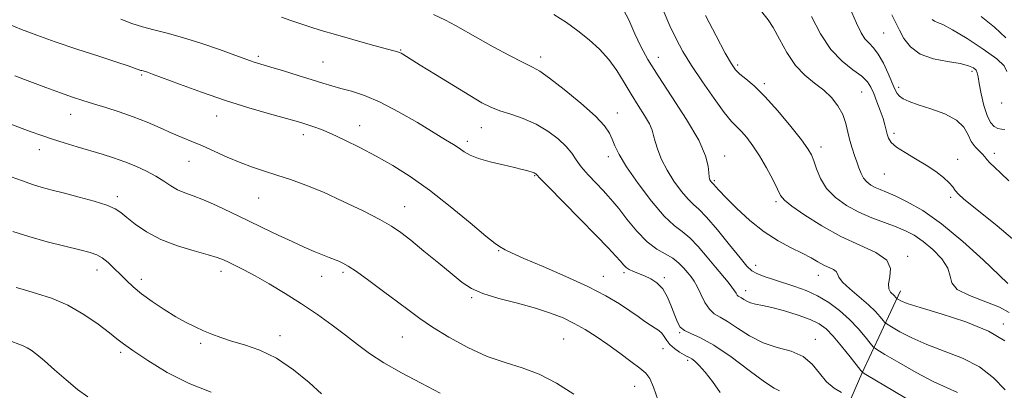
# Model space of a CAD drawing. Extents: x 2082300 to 2085200, y 297300 to 300200.
# Drawn here: x 2084009 to 2084292, y 299506 to 299613 of the extents above; entities that cross this region are included whole.
import ezdxf

# ---------------------------------------------------------------- set-up
doc = ezdxf.new("R2010")
doc.units = 0
doc.header["$MEASUREMENT"] = 0
for name, color, linetype, lineweight in [('BREAKLINE DTM HARD', 7, 'Continuous', 0), ('CONTOUR INDEX', 41, 'Continuous', 13), ('CONTOUR INTERMEDIATE', 44, 'Continuous', 0), ('SPOT ELEVATION DTM', 2, 'Continuous', 13)]:
    doc.layers.add(name, color=color, linetype=linetype, lineweight=lineweight)

msp = doc.modelspace()

# ---------------------------------------------------------------- linework, layer by layer
at = {"layer": 'BREAKLINE DTM HARD'}
msp.add_polyline3d([(2084217.43, 299432.76, 1202.32), (2084227.09, 299458.54, 1204.96), (2084243.05, 299492.13, 1208.59), (2084251.27, 299511.11, 1213.91), (2084262.4, 299534.95, 1220.65)], dxfattribs=at)
at = {"layer": 'CONTOUR INDEX', "flags": 128}
for points, elevation in [([(2084194.129, 299615.571), (2084196.027, 299611.143), (2084197.822, 299607.334), (2084199.77, 299603.73), (2084202.222, 299599.733), (2084205.363, 299594.992), (2084208.724, 299590.169), (2084211.673, 299586.174), (2084213.757, 299583.64), (2084215.245, 299582.083), (2084216.588, 299580.739), (2084218.145, 299578.967), (2084219.927, 299576.628), (2084221.854, 299573.705), (2084223.82, 299570.287), (2084225.613, 299566.88), (2084226.993, 299564.096), (2084227.9, 299562.315), (2084228.99, 299560.975), (2084231.098, 299559.284), (2084234.812, 299556.681), (2084239.742, 299553.551), (2084245.252, 299550.513), (2084250.688, 299548.021), (2084255.326, 299545.879), (2084258.424, 299543.729), (2084259.53, 299541.331), (2084259.361, 299538.929), (2084258.922, 299536.884), (2084259.001, 299535.466), (2084259.508, 299534.56), (2084260.631, 299533.476), (2084260.968, 299533.103), (2084261.298, 299532.699), (2084261.452, 299532.581), (2084261.768, 299532.39), (2084262.49, 299532.016), (2084264.314, 299531.302), (2084268.047, 299530.086), (2084274.087, 299528.26), (2084281.191, 299525.944), (2084287.707, 299523.32), (2084292.377, 299520.545)], 1220), ([(2084038.012, 299612.991), (2084041.166, 299611.8), (2084044.242, 299610.797), (2084047.529, 299609.941), (2084051.292, 299609.025), (2084055.785, 299607.796), (2084061.067, 299606.112), (2084066.397, 299604.27), (2084070.838, 299602.675), (2084075.351, 299601.038), (2084076.367, 299600.688), (2084077.339, 299600.385), (2084081.18, 299599.245), (2084084.815, 299598.149), (2084089.053, 299596.857), (2084093.044, 299595.624), (2084096.168, 299594.642), (2084098.741, 299593.85), (2084101.314, 299593.123), (2084104.366, 299592.304), (2084108.098, 299591.101), (2084112.638, 299589.192), (2084117.956, 299586.418), (2084123.386, 299583.275), (2084131.483, 299578.371), (2084133.769, 299576.961), (2084135.403, 299575.884), (2084136.834, 299574.879), (2084138.52, 299573.892), (2084140.924, 299572.918), (2084144.295, 299571.967), (2084148.032, 299571.094), (2084151.32, 299570.368), (2084153.542, 299569.839), (2084154.867, 299569.476), (2084156.675, 299568.919), (2084157.001, 299568.803), (2084157.241, 299568.688), (2084157.41, 299568.573), (2084157.525, 299568.468), (2084157.718, 299568.256), (2084158.606, 299567.329), (2084160.92, 299564.957), (2084170.12, 299555.596), (2084174.832, 299550.775), (2084178.221, 299547.253), (2084180.402, 299544.925), (2084181.761, 299543.414), (2084182.668, 299542.383), (2084183.418, 299541.646), (2084184.29, 299541.059), (2084185.501, 299540.493), (2084188.722, 299539.205), (2084190.526, 299538.368), (2084192.307, 299537.188), (2084193.943, 299535.447), (2084195.338, 299533.042), (2084196.486, 299530.343), (2084197.408, 299527.836), (2084198.168, 299525.902), (2084199.011, 299524.5), (2084200.227, 299523.482), (2084202.093, 299522.628), (2084204.837, 299521.423), (2084208.676, 299519.279), (2084213.613, 299515.883), (2084218.809, 299512.026), (2084223.211, 299508.775), (2084226.036, 299506.916), (2084227.568, 299506.109)], 1210), ([(2084259.919, 299614.227), (2084261.021, 299611.954), (2084262.074, 299609.869), (2084263.393, 299607.484), (2084265.287, 299605.048), (2084268.065, 299602.999), (2084271.841, 299601.649), (2084275.957, 299600.826), (2084279.56, 299600.238), (2084281.998, 299599.641), (2084283.41, 299599.002), (2084284.135, 299598.336), (2084284.494, 299597.592), (2084284.722, 299596.445), (2084285.039, 299594.505), (2084285.61, 299591.573), (2084286.403, 299588.238), (2084287.331, 299585.279), (2084288.323, 299583.301), (2084289.353, 299582.184), (2084290.407, 299581.634), (2084291.456, 299581.384), (2084292.408, 299581.299)], 1230), ([(2084006.877, 299552.008), (2084011.552, 299550.498), (2084016.78, 299549.036), (2084021.929, 299547.724), (2084026.236, 299546.673), (2084029.166, 299545.927), (2084031.102, 299545.254), (2084032.659, 299544.357), (2084034.327, 299543.022), (2084036.114, 299541.364), (2084037.902, 299539.585), (2084039.645, 299537.828), (2084041.571, 299536.02), (2084043.979, 299534.032), (2084047.046, 299531.8), (2084050.471, 299529.522), (2084053.833, 299527.46), (2084056.803, 299525.809), (2084059.422, 299524.504), (2084061.826, 299523.411), (2084064.176, 299522.413), (2084066.743, 299521.45), (2084069.826, 299520.476), (2084073.638, 299519.391), (2084078.044, 299517.871), (2084082.82, 299515.538), (2084087.694, 299512.213), (2084092.184, 299508.525), (2084095.756, 299505.305)], 1200)]:
    msp.add_lwpolyline(points, dxfattribs=dict(at, elevation=elevation))
at = {"layer": 'CONTOUR INTERMEDIATE', "flags": 128}
for points, elevation in [([(2084245.01, 299622.676), (2084249.691, 299611.89), (2084251.038, 299609.12), (2084252.155, 299607.393), (2084253.329, 299606.13), (2084254.611, 299604.829), (2084256, 299603.007), (2084257.462, 299600.37), (2084258.852, 299597.389), (2084260.788, 299592.871), (2084261.412, 299591.689), (2084262.121, 299590.869), (2084263.176, 299590.14), (2084264.867, 299589.363), (2084267.491, 299588.431), (2084271.144, 299587.253), (2084275.115, 299585.79), (2084278.491, 299584.014), (2084280.613, 299581.948), (2084281.834, 299579.81), (2084282.761, 299577.866), (2084283.859, 299576.321), (2084285.023, 299575.135), (2084286.009, 299574.205), (2084286.669, 299573.422), (2084287.244, 299572.635), (2084288.073, 299571.687), (2084289.423, 299570.429), (2084291.273, 299568.754), (2084293.531, 299566.562)], 1228), ([(2084181.805, 299617.349), (2084184.194, 299612.859), (2084185.966, 299608.788), (2084187.638, 299605.169), (2084189.692, 299601.402), (2084192.602, 299596.727), (2084196.585, 299590.701), (2084200.848, 299584.146), (2084204.345, 299578.199), (2084206.303, 299573.757), (2084207.059, 299570.743), (2084207.222, 299568.838), (2084207.304, 299567.731), (2084207.412, 299567.147), (2084207.556, 299566.819), (2084207.736, 299566.53), (2084207.929, 299566.265), (2084208.105, 299566.057), (2084208.419, 299565.756), (2084208.693, 299565.459), (2084209.192, 299564.879), (2084210.225, 299563.738), (2084212.15, 299561.723), (2084215.186, 299558.69), (2084219.009, 299555.165), (2084223.157, 299551.84), (2084227.214, 299549.25), (2084230.936, 299547.306), (2084234.123, 299545.763), (2084236.644, 299544.423), (2084238.639, 299543.269), (2084240.317, 299542.332), (2084243.064, 299541.039), (2084243.873, 299540.478), (2084244.221, 299539.809), (2084244.606, 299538.859), (2084245.656, 299537.441), (2084247.781, 299535.456), (2084250.513, 299533.159), (2084253.167, 299530.89), (2084255.188, 299528.943), (2084256.562, 299527.418), (2084257.406, 299526.37), (2084257.907, 299525.772), (2084258.534, 299525.291), (2084259.822, 299524.515), (2084262.194, 299523.147), (2084265.617, 299521.361), (2084269.944, 299519.447), (2084274.96, 299517.593), (2084280.187, 299515.576), (2084285.081, 299513.074), (2084289.201, 299509.903), (2084292.523, 299506.442)], 1218), ([(2084127.968, 299614.396), (2084131.424, 299612.725), (2084134.358, 299611.161), (2084140.757, 299607.528), (2084145.176, 299605.095), (2084149.836, 299602.598), (2084153.79, 299600.55), (2084156.438, 299599.237), (2084158.588, 299598.029), (2084161.395, 299596.072), (2084165.618, 299592.805), (2084170.427, 299588.852), (2084174.599, 299585.133), (2084177.217, 299582.341), (2084178.601, 299580.272), (2084179.379, 299578.494), (2084180.151, 299576.573), (2084181.393, 299574.065), (2084183.551, 299570.526), (2084186.865, 299565.774), (2084190.745, 299560.686), (2084194.395, 299556.4), (2084197.231, 299553.703), (2084199.514, 299551.961), (2084201.714, 299550.185), (2084204.181, 299547.643), (2084206.758, 299544.629), (2084209.167, 299541.695), (2084212.747, 299537.412), (2084213.884, 299535.991), (2084214.617, 299534.935), (2084215.07, 299534.189), (2084215.391, 299533.7), (2084215.711, 299533.403), (2084216.601, 299532.889), (2084217.274, 299532.443), (2084218.15, 299531.921), (2084219.264, 299531.447), (2084220.685, 299531.089), (2084222.634, 299530.703), (2084225.366, 299530.088), (2084228.976, 299529.109), (2084232.896, 299527.892), (2084236.399, 299526.626), (2084238.973, 299525.406), (2084240.98, 299523.952), (2084242.997, 299521.886), (2084245.419, 299519.023), (2084247.889, 299515.943), (2084250.996, 299511.996), (2084251.656, 299511.328), (2084252.413, 299510.841), (2084268.961, 299501.055)], 1214), ([(2084162.616, 299614.356), (2084166.232, 299612.1), (2084169.572, 299609.666), (2084172.777, 299607.117), (2084175.783, 299604.404), (2084178.477, 299601.453), (2084180.794, 299598.226), (2084182.86, 299594.841), (2084184.851, 299591.454), (2084186.867, 299588.224), (2084188.711, 299585.327), (2084190.111, 299582.939), (2084190.902, 299581.136), (2084191.336, 299579.573), (2084191.77, 299577.806), (2084192.508, 299575.489), (2084193.643, 299572.697), (2084195.214, 299569.607), (2084197.2, 299566.429), (2084199.324, 299563.51), (2084201.25, 299561.229), (2084202.79, 299559.747), (2084204.368, 299558.353), (2084206.56, 299556.114), (2084209.705, 299552.449), (2084213.205, 299548.157), (2084216.23, 299544.389), (2084218.201, 299542.002), (2084219.566, 299540.694), (2084221.029, 299539.872), (2084223.138, 299539.045), (2084225.819, 299538.142), (2084232.004, 299536.192), (2084235.237, 299535.018), (2084238.494, 299533.51), (2084241.724, 299531.558), (2084244.824, 299529.243), (2084247.682, 299526.693), (2084250.185, 299524.073), (2084252.211, 299521.692), (2084253.637, 299519.894), (2084254.517, 299518.846), (2084255.616, 299518.002), (2084257.876, 299516.639), (2084261.898, 299514.278), (2084266.92, 299511.42), (2084271.84, 299508.808), (2084275.783, 299506.988), (2084278.789, 299505.705)], 1216), ([(2084221.327, 299616.555), (2084224.331, 299612.85), (2084225.76, 299610.648), (2084227.546, 299607.323), (2084229.706, 299603.411), (2084232.185, 299599.728), (2084234.904, 299596.882), (2084237.675, 299594.658), (2084240.285, 299592.631), (2084242.547, 299590.455), (2084244.387, 299588.102), (2084245.759, 299585.62), (2084246.661, 299583.067), (2084247.271, 299580.533), (2084247.811, 299578.118), (2084248.451, 299575.9), (2084249.154, 299573.867), (2084249.829, 299571.988), (2084250.424, 299570.244), (2084251.027, 299568.67), (2084251.761, 299567.314), (2084252.719, 299566.209), (2084253.866, 299565.326), (2084255.138, 299564.618), (2084256.535, 299564.009), (2084258.321, 299563.289), (2084260.827, 299562.218), (2084264.316, 299560.542), (2084268.794, 299557.963), (2084274.199, 299554.171), (2084280.298, 299549.114), (2084286.176, 299543.785), (2084290.744, 299539.438), (2084293.235, 299536.992)], 1224), ([(2084005.785, 299611.577), (2084009.438, 299610.063), (2084013.821, 299608.402), (2084019.137, 299606.527), (2084025.369, 299604.433), (2084031.634, 299602.377), (2084036.835, 299600.683), (2084040.159, 299599.586), (2084041.952, 299598.976), (2084043.749, 299598.313), (2084044.04, 299598.218), (2084045.09, 299597.945), (2084045.702, 299597.742), (2084047.112, 299597.226), (2084054.907, 299594.31), (2084061.193, 299592.03), (2084068.081, 299589.675), (2084074.808, 299587.574), (2084080.78, 299585.842), (2084088.47, 299583.696), (2084090.358, 299583.141), (2084091.831, 299582.676), (2084093.526, 299582.106), (2084095.734, 299581.273), (2084098.661, 299580.028), (2084102.427, 299578.269), (2084106.809, 299576.083), (2084111.5, 299573.608), (2084116.281, 299570.905), (2084121.3, 299567.756), (2084126.795, 299563.869), (2084132.804, 299559.166), (2084138.557, 299554.425), (2084143.083, 299550.638), (2084145.71, 299548.513), (2084146.959, 299547.618), (2084148.585, 299546.736), (2084150.469, 299545.809), (2084153.991, 299544.233), (2084159.512, 299541.888), (2084166.086, 299539.066), (2084172.44, 299536.164), (2084177.563, 299533.511), (2084181.488, 299531.178), (2084184.514, 299529.169), (2084186.908, 299527.485), (2084188.827, 299526.111), (2084190.401, 299525.028), (2084191.737, 299524.191), (2084192.849, 299523.465), (2084193.73, 299522.688), (2084194.413, 299521.738), (2084195.097, 299520.648), (2084196.024, 299519.488), (2084197.337, 299518.338), (2084198.805, 299517.31), (2084200.099, 299516.527), (2084200.991, 299516.052), (2084201.642, 299515.725), (2084202.312, 299515.326), (2084203.23, 299514.637), (2084204.495, 299513.441), (2084206.171, 299511.521), (2084208.259, 299508.787), (2084210.493, 299505.662)], 1208), ([(2084084.225, 299613.556), (2084086.929, 299612.692), (2084092.387, 299610.86), (2084095.703, 299609.803), (2084099.791, 299608.576), (2084104.729, 299607.172), (2084109.745, 299605.789), (2084117.59, 299603.667), (2084118.195, 299603.457), (2084118.691, 299603.221), (2084119.184, 299602.942), (2084124.185, 299599.817), (2084128.543, 299597.113), (2084133.711, 299593.925), (2084138.457, 299591.031), (2084141.892, 299589.015), (2084144.488, 299587.694), (2084147.058, 299586.694), (2084150.221, 299585.679), (2084153.818, 299584.459), (2084157.496, 299582.88), (2084160.931, 299580.864), (2084163.902, 299578.619), (2084166.217, 299576.427), (2084167.802, 299574.483), (2084169.059, 299572.623), (2084170.51, 299570.594), (2084172.511, 299568.247), (2084174.76, 299565.844), (2084176.791, 299563.749), (2084178.3, 299562.164), (2084179.634, 299560.634), (2084181.298, 299558.542), (2084183.657, 299555.504), (2084186.497, 299552.066), (2084189.461, 299549.008), (2084192.241, 299546.899), (2084196.869, 299544.255), (2084198.622, 299542.876), (2084200.035, 299541.414), (2084201.174, 299540.055), (2084202.118, 299538.897), (2084202.981, 299537.693), (2084203.887, 299536.103), (2084204.935, 299533.939), (2084206.116, 299531.591), (2084207.395, 299529.6), (2084208.779, 299528.315), (2084210.451, 299527.338), (2084212.638, 299526.084), (2084215.502, 299524.157), (2084218.948, 299521.93), (2084222.82, 299519.964), (2084226.919, 299518.628), (2084230.889, 299517.524), (2084234.331, 299516.058), (2084236.984, 299513.829), (2084239.119, 299511.204), (2084241.141, 299508.739), (2084243.324, 299506.88), (2084245.42, 299505.624)], 1212), ([(2084206.222, 299614.074), (2084209.299, 299608.236), (2084211.966, 299603.286), (2084213.721, 299600.18), (2084214.928, 299598.446), (2084216.16, 299597.257), (2084217.906, 299595.865), (2084220.299, 299593.837), (2084223.384, 299590.822), (2084227.082, 299586.691), (2084230.811, 299582.201), (2084233.866, 299578.334), (2084235.745, 299575.774), (2084236.758, 299574.023), (2084237.416, 299572.286), (2084238.186, 299569.959), (2084239.346, 299567.204), (2084241.128, 299564.371), (2084243.685, 299561.76), (2084246.866, 299559.455), (2084250.443, 299557.488), (2084254.182, 299555.867), (2084257.825, 299554.516), (2084261.111, 299553.336), (2084263.877, 299552.202), (2084266.363, 299550.883), (2084268.907, 299549.122), (2084271.692, 299546.765), (2084274.268, 299544.084), (2084276.029, 299541.454), (2084276.678, 299539.167), (2084277.16, 299537.168), (2084278.731, 299535.32), (2084282.213, 299533.515), (2084290.848, 299530.17), (2084293.661, 299528.685)], 1222), ([(2084236.78, 299613.764), (2084239.386, 299608.788), (2084242.365, 299604.325), (2084245.598, 299600.938), (2084248.7, 299598.48), (2084251.221, 299596.625), (2084252.853, 299595.052), (2084253.869, 299593.474), (2084254.684, 299591.611), (2084255.614, 299589.292), (2084256.575, 299586.783), (2084257.383, 299584.46), (2084257.91, 299582.609), (2084258.52, 299579.931), (2084258.916, 299578.782), (2084259.719, 299577.589), (2084261.248, 299576.24), (2084263.689, 299574.657), (2084266.693, 299572.896), (2084269.779, 299571.045), (2084272.527, 299569.198), (2084274.77, 299567.473), (2084276.405, 299565.993), (2084277.419, 299564.824), (2084278.168, 299563.799), (2084279.099, 299562.691), (2084280.609, 299561.285), (2084282.897, 299559.406), (2084290.238, 299553.638), (2084294.648, 299549.874)], 1226), ([(2084271.545, 299612.924), (2084272.133, 299612.448), (2084272.997, 299612.107), (2084274.585, 299611.447), (2084277.38, 299609.985), (2084281.578, 299607.446), (2084286.223, 299604.388), (2084290.07, 299601.579), (2084292.201, 299599.565), (2084293.009, 299598.001)], 1232), ([(2084285.613, 299613.768), (2084289.473, 299610.758), (2084292.72, 299607.696)], 1234), ([(2084007.455, 299596.729), (2084011.838, 299595.068), (2084016.404, 299593.35), (2084020.6, 299591.802), (2084024.046, 299590.587), (2084027.064, 299589.595), (2084030.148, 299588.647), (2084033.677, 299587.593), (2084037.559, 299586.378), (2084041.582, 299584.975), (2084045.546, 299583.389), (2084049.296, 299581.765), (2084052.686, 299580.278), (2084055.653, 299579.039), (2084058.464, 299577.892), (2084061.464, 299576.611), (2084068.608, 299573.358), (2084072.327, 299571.774), (2084075.868, 299570.46), (2084079.344, 299569.319), (2084082.942, 299568.188), (2084086.848, 299566.902), (2084091.24, 299565.304), (2084096.293, 299563.235), (2084102.012, 299560.639), (2084107.709, 299557.871), (2084112.525, 299555.386), (2084115.91, 299553.463), (2084118.546, 299551.678), (2084121.43, 299549.43), (2084125.25, 299546.332), (2084129.49, 299542.853), (2084133.329, 299539.677), (2084136.24, 299537.316), (2084138.879, 299535.594), (2084142.194, 299534.164), (2084146.826, 299532.745), (2084152.182, 299531.31), (2084157.363, 299529.899), (2084161.675, 299528.525), (2084165.261, 299527.112), (2084168.475, 299525.554), (2084171.621, 299523.767), (2084174.82, 299521.736), (2084178.143, 299519.463), (2084181.584, 299517.005), (2084184.811, 299514.628), (2084187.413, 299512.654), (2084189.127, 299511.216), (2084190.273, 299509.68), (2084191.321, 299507.223), (2084192.629, 299503.334)], 1206), ([(2083994.236, 299587.365), (2084011.953, 299580.769), (2084015.289, 299579.561), (2084018.31, 299578.535), (2084021.727, 299577.451), (2084025.441, 299576.32), (2084032.636, 299574.191), (2084035.925, 299573.166), (2084039.13, 299572.041), (2084042.312, 299570.744), (2084045.348, 299569.321), (2084048.066, 299567.849), (2084050.36, 299566.407), (2084052.373, 299565.082), (2084054.309, 299563.966), (2084056.379, 299563.085), (2084058.803, 299562.214), (2084061.807, 299561.06), (2084065.533, 299559.416), (2084069.8, 299557.397), (2084074.341, 299555.198), (2084078.905, 299553.001), (2084083.282, 299550.921), (2084087.274, 299549.058), (2084090.721, 299547.491), (2084093.623, 299546.22), (2084096.013, 299545.224), (2084097.939, 299544.472), (2084100.75, 299543.416), (2084101.901, 299542.904), (2084103.405, 299542.03), (2084105.802, 299540.416), (2084109.406, 299537.843), (2084113.632, 299534.747), (2084117.667, 299531.724), (2084120.965, 299529.201), (2084124.045, 299526.925), (2084127.69, 299524.47), (2084132.447, 299521.57), (2084137.917, 299518.588), (2084143.463, 299516.046), (2084148.603, 299514.267), (2084153.471, 299512.791), (2084158.356, 299510.959), (2084163.426, 299508.314), (2084168.368, 299505.193)], 1204), ([(2084006.401, 299567.722), (2084009.679, 299566.499), (2084012.599, 299565.491), (2084015.353, 299564.664), (2084018.282, 299563.884), (2084021.767, 299562.993), (2084025.986, 299561.883), (2084030.323, 299560.668), (2084033.961, 299559.513), (2084036.349, 299558.509), (2084038.008, 299557.444), (2084039.722, 299556.031), (2084042.145, 299554.089), (2084045.407, 299551.858), (2084049.505, 299549.686), (2084054.301, 299547.856), (2084059.114, 299546.403), (2084063.127, 299545.301), (2084065.775, 299544.497), (2084067.503, 299543.835), (2084069.01, 299543.133), (2084070.898, 299542.218), (2084073.397, 299540.948), (2084076.642, 299539.193), (2084080.687, 299536.873), (2084085.257, 299534.121), (2084089.994, 299531.123), (2084094.581, 299528.051), (2084098.857, 299525.021), (2084102.703, 299522.138), (2084106.118, 299519.458), (2084109.577, 299516.857), (2084113.676, 299514.166), (2084118.793, 299511.276), (2084124.436, 299508.324), (2084129.896, 299505.507)], 1202), ([(2084007.872, 299535.879), (2084010.231, 299535.17), (2084013.713, 299534.177), (2084018.018, 299532.753), (2084022.708, 299530.738), (2084027.349, 299528.096), (2084031.506, 299525.27), (2084034.746, 299522.825), (2084036.89, 299521.116), (2084038.766, 299519.648), (2084041.457, 299517.714), (2084045.766, 299514.836), (2084051.369, 299511.455), (2084057.665, 299508.24), (2084064.03, 299505.731)], 1198), ([(2084005.374, 299520.784), (2084009.85, 299519.092), (2084011.023, 299518.551), (2084012.243, 299517.793), (2084013.823, 299516.593), (2084016.013, 299514.745), (2084018.945, 299512.168), (2084022.282, 299509.266), (2084025.565, 299506.564), (2084028.498, 299504.431)], 1196)]:
    msp.add_lwpolyline(points, dxfattribs=dict(at, elevation=elevation))
at = {"layer": 'SPOT ELEVATION DTM'}
for p in [(2084257.54, 299609.08, 1229.1), (2084118.55, 299604.19, 1212.1), (2084077.61, 299602.34, 1210.3), (2084096.19, 299600.69, 1210.9), (2084158.87, 299602.19, 1214.5), (2084192.68, 299602.03, 1218.7), (2084215.56, 299599.8, 1222.3), (2084282.96, 299598.01, 1229.6), (2084044.02, 299596.96, 1207.8), (2084223.2, 299594.52, 1222.3), (2084251.23, 299592.06, 1225), (2084261.88, 299593.42, 1228.4), (2084291.47, 299588.95, 1231.7), (2084180.86, 299586.02, 1214.7), (2084023.58, 299585.69, 1205.3), (2084065.58, 299585.22, 1207.3), (2084106.7, 299582.41, 1208.7), (2084141.72, 299581.84, 1211.2), (2084090.54, 299579.77, 1207.5), (2084137.71, 299577.94, 1210.4), (2084260.55, 299580.24, 1226.4), (2084014.57, 299575.5, 1203.4), (2084239.48, 299576.26, 1222.5), (2084057.63, 299572.18, 1205.2), (2084178.26, 299573.48, 1213.5), (2084211.83, 299573.68, 1218.6), (2084278.82, 299572.72, 1226.6), (2084289.44, 299574.42, 1228.5), (2084157.09, 299568.07, 1209.9), (2084208.79, 299566.54, 1218.2), (2084257.72, 299568.54, 1225.1), (2084037.02, 299561.98, 1202.4), (2084077.64, 299561.61, 1205.1), (2084226.59, 299560.56, 1219.7), (2084276.8, 299561.8, 1225.7), (2084119.73, 299559.15, 1206.8), (2084146.74, 299546.46, 1207.9), (2084264.41, 299544.83, 1220.3), (2084031.13, 299540.93, 1199.4), (2084220.7, 299542.22, 1216.6), (2084043.86, 299538.25, 1200.5), (2084066.79, 299540.54, 1201.5), (2084095.79, 299539.11, 1203.2), (2084101.93, 299540.27, 1203.7), (2084176.84, 299539.11, 1208.7), (2084182.77, 299540.12, 1209.7), (2084194.38, 299538.66, 1210.3), (2084238.78, 299539.34, 1217.3), (2084139.02, 299532.96, 1205.8), (2084217.79, 299534.93, 1214.6), (2084292, 299525.36, 1220.4), (2084083.85, 299522, 1200.6), (2084118.99, 299521.58, 1203.1), (2084165.42, 299521.04, 1205), (2084198.83, 299522.87, 1209.9), (2084237.84, 299520.93, 1212.6), (2084060.98, 299519.84, 1199.7), (2084194, 299518.24, 1207.3), (2084037.98, 299517.22, 1197.7), (2084201.17, 299514.89, 1207.7), (2084185.87, 299507.46, 1205.2)]:
    msp.add_point(p, dxfattribs=at)

doc.saveas('drawing.dxf')
